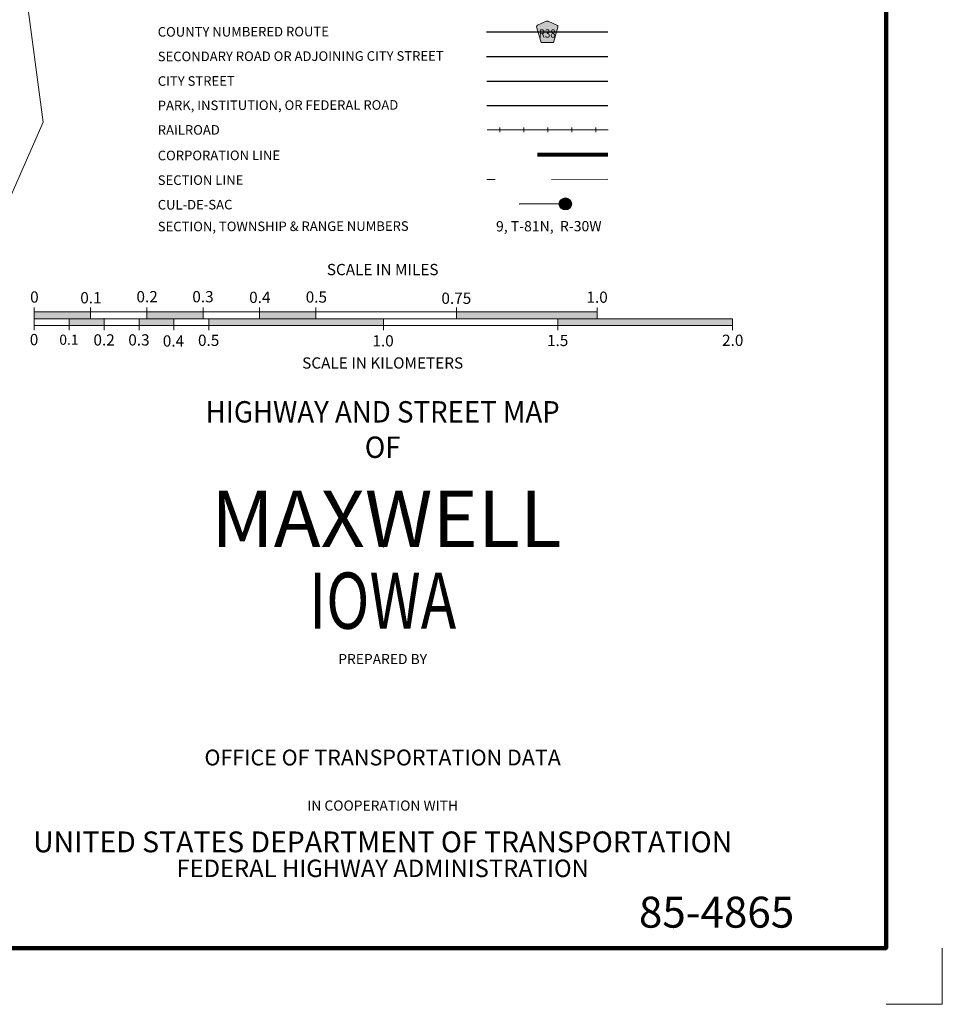
# Model space of a CAD drawing. Extents: x 193.59 to 197.19, y 128.74 to 132.34.
# Drawn here: x 195.55 to 197.19, y 128.74 to 130.49 of the extents above; entities that cross this region are included whole.
import ezdxf
from ezdxf.enums import TextEntityAlignment as Align

# ---------------------------------------------------------------- set-up
doc = ezdxf.new("R2010")
doc.units = ezdxf.units.MI
doc.header["$MEASUREMENT"] = 0
doc.linetypes.add('DASHED', pattern=[0.187, 0.125, -0.062])
doc.linetypes.add('DOT', pattern=[0.025, 0.005, -0.02])
for name, color, linetype, lineweight in [('tdCiMapCityName', 7, 'Continuous', 0), ('tdCiMapFrame', 7, 'Continuous', 0), ('tdCiMapPltShpe', 31, 'Continuous', 13), ('tdCiMapTitleBlock', 7, 'Continuous', 0)]:
    doc.layers.add(name, color=color, linetype=linetype, lineweight=lineweight)
doc.styles.add('Style-Arial Black', font='txt')
doc.styles.add('Style-Century Gothic', font='GOTHIC.TTF')
doc.styles.add('Style-GEOMETRICFUTURA_211_L', font='GEOMETRICFUTURA_211_L.shx')
doc.styles.add('Style-GEOMETRICFUTURA_211_M_L', font='GEOMETRICFUTURA_211_M_L.shx')
doc.styles.add('Style-Trebuchet MS', font='trebuc.ttf')

# ---------------------------------------------------------------- blocks, each defined once
blk = doc.blocks.new('FR1717')
at = {"layer": 'tdCiMapFrame', "color": 40, "linetype": 'Continuous', "lineweight": 200}
blk.add_lwpolyline([(-3.4, 3.4), (-3.4, 0), (0, 0), (0, 3.4), (-3.4, 3.4)], dxfattribs=at)
at = {"layer": 'tdCiMapFrame', "color": 1, "linetype": 'Continuous', "lineweight": 13}
blk.add_lwpolyline([(0, -0.1), (0.1, -0.1), (0.1, 0)], dxfattribs=at)
blk = doc.blocks.new('TBLOCK_1')
at = {"layer": 'tdCiMapTitleBlock', "linetype": 'Continuous', "lineweight": 13}
blk.add_hatch(color=151, dxfattribs=at).paths.add_polyline_path([(-0.6128, 1.609), (-0.6204, 1.6351), (-0.6207, 1.6363), (-0.6208, 1.6369), (-0.6208, 1.6376), (-0.6204, 1.6386), (-0.6197, 1.6393), (-0.6188, 1.64), (-0.6034, 1.6466), (-0.6027, 1.6468), (-0.6017, 1.6469), (-0.6008, 1.6468), (-0.6001, 1.6466), (-0.5846, 1.64), (-0.5837, 1.6393), (-0.5831, 1.6386), (-0.5827, 1.6376), (-0.5827, 1.6369), (-0.5827, 1.6363), (-0.5907, 1.609), (-0.6017, 1.609)])
at = {"layer": 'tdCiMapTitleBlock', "linetype": 'Continuous', "lineweight": 30}
h = blk.add_hatch(color=7, dxfattribs=at)
edge = h.paths.add_edge_path()
edge.add_arc((-0.5696, 1.3221), 0.0107, 0, 360)
at = {"layer": 'tdCiMapTitleBlock', "color": 241, "linetype": 'Continuous', "lineweight": 30}
for p, q in [((-0.7094, 1.6278), (-0.4943, 1.6278)), ((-0.7094, 1.5841), (-0.4943, 1.5841))]:
    blk.add_line(p, q, dxfattribs=at)
at = {"layer": 'tdCiMapTitleBlock', "color": 7, "linetype": 'Continuous', "lineweight": 30}
for p, q in [((-0.7092, 1.5403), (-0.4942, 1.5403)), ((-0.5589, 1.3221), (-0.6519, 1.3219))]:
    blk.add_line(p, q, dxfattribs=at)
at = {"layer": 'tdCiMapTitleBlock', "color": 40, "linetype": 'DASHED', "lineweight": 80}
blk.add_line((-0.4941, 1.4096), (-0.709, 1.4092), dxfattribs=at)
at = {"layer": 'tdCiMapTitleBlock', "color": 7, "linetype": 'DOT', "lineweight": 13}
blk.add_line((-0.4941, 1.3659), (-0.7089, 1.3655), dxfattribs=at)
at = {"layer": 'tdCiMapTitleBlock', "color": 7, "linetype": 'Continuous', "lineweight": 0}
for p, q in [((-1.5129, 1.1301), (-1.5129, 1.1381)), ((-1.4129, 1.1301), (-1.4129, 1.1381)), ((-1.3129, 1.1301), (-1.3129, 1.1381)), ((-1.2129, 1.1301), (-1.2129, 1.1381)), ((-1.1129, 1.1301), (-1.1129, 1.1381)), ((-1.0129, 1.1301), (-1.0129, 1.1381)), ((-0.7629, 1.1301), (-0.7629, 1.1381)), ((-0.5129, 1.1301), (-0.5129, 1.1381)), ((-1.5129, 1.1181), (-1.5129, 1.1301)), ((-1.5129, 1.1301), (-0.5129, 1.1301)), ((-1.4129, 1.1181), (-1.4129, 1.1301)), ((-1.3129, 1.1241), (-1.3129, 1.1301)), ((-1.3129, 1.1181), (-1.3129, 1.1241)), ((-1.2129, 1.1181), (-1.2129, 1.1301)), ((-1.1129, 1.1241), (-1.1129, 1.1301)), ((-1.1129, 1.1181), (-1.1129, 1.1241)), ((-1.0129, 1.1181), (-1.0129, 1.1301)), ((-0.7629, 1.1241), (-0.7629, 1.1301)), ((-0.7629, 1.1181), (-0.7629, 1.1241)), ((-0.5129, 1.1181), (-0.5129, 1.1301)), ((-1.5129, 1.1181), (-1.5129, 1.1061)), ((-1.5129, 1.1181), (-1.4509, 1.1181)), ((-1.5129, 1.1061), (-1.5129, 1.0981)), ((-1.5129, 1.1061), (-0.2729, 1.1061)), ((-1.4509, 1.1181), (-1.4129, 1.1181)), ((-1.4509, 1.1181), (-1.4509, 1.1121)), ((-1.4509, 1.1121), (-1.4509, 1.1061)), ((-1.4509, 1.1061), (-1.4509, 1.0981)), ((-1.4129, 1.1181), (-1.3889, 1.1181)), ((-1.3889, 1.1181), (-1.3269, 1.1181)), ((-1.3889, 1.1181), (-1.3889, 1.1061)), ((-1.3889, 1.1061), (-1.3889, 1.0981)), ((-1.3269, 1.1181), (-1.3129, 1.1181)), ((-1.3269, 1.1181), (-1.3269, 1.1121)), ((-1.3269, 1.1121), (-1.3269, 1.1061)), ((-1.3269, 1.1061), (-1.3269, 1.0981)), ((-1.3129, 1.1181), (-1.2649, 1.1181)), ((-1.2649, 1.1181), (-1.2129, 1.1181)), ((-1.2649, 1.1181), (-1.2649, 1.1061)), ((-1.2649, 1.1061), (-1.2649, 1.0981)), ((-1.2129, 1.1181), (-1.2029, 1.1181)), ((-1.2029, 1.1181), (-1.1129, 1.1181)), ((-1.2029, 1.1181), (-1.2029, 1.1121)), ((-1.2029, 1.1121), (-1.2029, 1.1061)), ((-1.2029, 1.1061), (-1.2029, 1.0981)), ((-1.1129, 1.1181), (-1.0129, 1.1181)), ((-1.0129, 1.1181), (-0.8929, 1.1181)), ((-0.8929, 1.1181), (-0.7629, 1.1181)), ((-0.8929, 1.1181), (-0.8929, 1.1061)), ((-0.8929, 1.1061), (-0.8929, 1.0981)), ((-0.7629, 1.1181), (-0.5829, 1.1181)), ((-0.5829, 1.1181), (-0.5129, 1.1181)), ((-0.5829, 1.1181), (-0.5829, 1.1121)), ((-0.5829, 1.1121), (-0.5829, 1.1061)), ((-0.5829, 1.1061), (-0.5829, 1.0981)), ((-0.5129, 1.1181), (-0.2729, 1.1181)), ((-0.2729, 1.1181), (-0.2729, 1.1061)), ((-0.2729, 1.1061), (-0.2729, 1.0981))]:
    blk.add_line(p, q, dxfattribs=at)
at = {"layer": 'tdCiMapTitleBlock', "color": 7, "linetype": 'Continuous', "lineweight": 13}
blk.add_lwpolyline([(-0.6017, 1.609), (-0.6128, 1.609), (-0.6204, 1.6351), (-0.6207, 1.6363), (-0.6208, 1.6369), (-0.6208, 1.6376), (-0.6204, 1.6386), (-0.6197, 1.6393), (-0.6188, 1.64), (-0.6034, 1.6466), (-0.6027, 1.6468), (-0.6017, 1.6469), (-0.6008, 1.6468), (-0.6001, 1.6466), (-0.5846, 1.64), (-0.5837, 1.6393), (-0.5831, 1.6386), (-0.5827, 1.6376), (-0.5827, 1.6369), (-0.5827, 1.6363), (-0.5907, 1.609), (-0.6017, 1.609)], close=True, dxfattribs=at)
at = {"layer": 'tdCiMapTitleBlock', "color": 40, "linetype": 'Continuous', "lineweight": 30}
blk.add_lwpolyline([(-0.7088, 1.497), (-0.4942, 1.497)], dxfattribs=at)
at = {"layer": 'tdCiMapTitleBlock', "color": 40, "linetype": 'Continuous', "lineweight": 13}
for points in [[(-0.4938, 1.4537), (-0.7084, 1.4537)], [(-0.6859, 1.4579), (-0.6859, 1.4537), (-0.6859, 1.4494)], [(-0.6433, 1.4579), (-0.6433, 1.4537), (-0.6433, 1.4494)], [(-0.6007, 1.4579), (-0.6007, 1.4537), (-0.6007, 1.4494)], [(-0.5581, 1.4579), (-0.5581, 1.4537), (-0.5581, 1.4494)], [(-0.5155, 1.4579), (-0.5155, 1.4537), (-0.5155, 1.4494)]]:
    blk.add_lwpolyline(points, dxfattribs=at)
at = {"layer": 'tdCiMapTitleBlock', "color": 7, "linetype": 'Continuous', "lineweight": 30}
blk.add_circle((-0.5696, 1.3221), 0.0107, dxfattribs=at)
at = {"layer": 'tdCiMapTitleBlock', "color": 7, "linetype": 'Continuous', "lineweight": 0}
for p in [(-1.3889, 1.1181), (-1.3129, 1.1181), (-1.0129, 1.1181), (-0.7629, 1.1181), (-0.8929, 0.7125), (0, 0)]:
    blk.add_point(p, dxfattribs=at)
at = {"layer": 'tdCiMapTitleBlock', "color": 7, "linetype": 'Continuous', "lineweight": 0, "extrusion": (0, 0, -1)}
for points in [[(1.5129, 1.1301), (1.4129, 1.1301), (1.5129, 1.1181), (1.4129, 1.1181)], [(1.3129, 1.1301), (1.2129, 1.1301), (1.3129, 1.1181), (1.2129, 1.1181)], [(1.0129, 1.1301), (1.1129, 1.1301), (1.0129, 1.1181), (1.1129, 1.1181)], [(0.7629, 1.1301), (0.5129, 1.1301), (0.7629, 1.1181), (0.5129, 1.1181)], [(1.4509, 1.1181), (1.3889, 1.1181), (1.4509, 1.1061), (1.3889, 1.1061)], [(1.3269, 1.1181), (1.2649, 1.1181), (1.3269, 1.1061), (1.2649, 1.1061)], [(1.2029, 1.1181), (0.8929, 1.1181), (1.2029, 1.1061), (0.8929, 1.1061)], [(0.5829, 1.1181), (0.2729, 1.1181), (0.5829, 1.1061), (0.2729, 1.1061)]]:
    blk.add_solid(points, dxfattribs=at)
at = {"layer": 'tdCiMapTitleBlock', "color": 7, "linetype": 'Continuous', "lineweight": 0, "style": 'Style-Century Gothic'}
for s, height, p in [('COUNTY NUMBERED ROUTE', 0.017012, (-1.2936, 1.6193)), ('SECONDARY ROAD OR ADJOINING CITY STREET', 0.017012, (-1.2936, 1.5756)), ('CITY STREET', 0.017012, (-1.2936, 1.5319)), ('PARK, INSTITUTION, OR FEDERAL ROAD', 0.017012, (-1.2936, 1.4886)), ('RAILROAD', 0.01701, (-1.2936, 1.445)), ('CORPORATION LINE', 0.017012, (-1.2936, 1.3996)), ('SECTION LINE', 0.017012, (-1.2936, 1.3558)), ('CUL-DE-SAC', 0.01701, (-1.2936, 1.3121)), ('SECTION, TOWNSHIP & RANGE NUMBERS', 0.017012, (-1.2936, 1.2734))]:
    blk.add_text(s, height=height, rotation=0.1196, dxfattribs=at).set_placement(p)
blk.add_text('9, T-81N,  R-30W', height=0.018253, rotation=0.1196, dxfattribs=at).set_placement((-0.599, 1.2734), align=Align.CENTER)
for s, height, p in [('SCALE IN MILES', 0.02, (-0.8941, 1.1955)), ('0', 0.02, (-1.5127, 1.1467)), ('0.1', 0.02, (-1.4123, 1.1454)), ('0.2', 0.02, (-1.3125, 1.1473)), ('0.3', 0.02, (-1.2133, 1.1473)), ('0.4', 0.02, (-1.1123, 1.1461)), ('0.5', 0.02, (-1.0119, 1.1467)), ('0.75', 0.02, (-0.7633, 1.1445)), ('1.0', 0.02, (-0.5132, 1.1464)), ('SCALE IN KILOMETERS', 0.02, (-0.8941, 1.0295)), ('PREPARED BY', 0.018, (-0.8941, 0.5044)), ('IN COOPERATION WITH', 0.018, (-0.8941, 0.2441)), ('FEDERAL HIGHWAY ADMINISTRATION', 0.031, (-0.8941, 0.1261))]:
    blk.add_text(s, height=height, dxfattribs=at).set_placement(p, align=Align.CENTER)
for s, p in [('0', (-1.5133, 1.0911)), ('0.2', (-1.3889, 1.0905)), ('0.3', (-1.327, 1.0905)), ('0.4', (-1.2657, 1.0886)), ('0.5', (-1.2032, 1.0898)), ('1.0', (-0.8934, 1.0889)), ('1.5', (-0.5833, 1.0895)), ('2.0', (-0.2723, 1.0898))]:
    blk.add_text(s, height=0.02, dxfattribs=at).set_placement(p, align=Align.TOP_CENTER)
at = {"layer": 'tdCiMapTitleBlock', "color": 7, "linetype": 'Continuous', "lineweight": 0, "style": 'Style-Century Gothic', "width": 1.000011}
blk.add_text('0.1', height=0.018, dxfattribs=at).set_placement((-1.4514, 1.0898), align=Align.TOP_CENTER)
at = {"layer": 'tdCiMapTitleBlock', "color": 7, "linetype": 'Continuous', "lineweight": 0, "style": 'Style-Arial Black'}
for s, height, width, p in [('HIGHWAY AND STREET MAP', 0.038, 0.947368, (-0.8941, 0.9337)), ('OF', 0.038, 0.947368, (-0.8941, 0.8708)), ('IOWA', 0.1, 0.76, (-0.8941, 0.5672))]:
    blk.add_text(s, height=height, dxfattribs=dict(at, width=width)).set_placement(p, align=Align.CENTER)
at = {"layer": 'tdCiMapTitleBlock', "color": 7, "linetype": 'Continuous', "lineweight": 0, "attachment_point": 8, "line_spacing_factor": 0.6}
for s, insert, char_height, style in [('\\H1x;\\W0.84375;\\T1.010;R38', (-0.6017, 1.6175), 0.014779, 'Style-Trebuchet MS'), ('\\T1.116;OFFICE OF TRANSPORTATION DATA', (-0.8941, 0.3245), 0.028, 'Style-Century Gothic'), ('\\T1.044;UNITED STATES DEPARTMENT OF TRANSPORTATION', (-0.8941, 0.1701), 0.037, 'Style-Century Gothic'), ('\\T1.193;85-4865', (-0.301, 0.0362), 0.055, 'Style-GEOMETRICFUTURA_211_L')]:
    blk.add_mtext(s, dxfattribs=dict(at, insert=insert, char_height=char_height, style=style))
at = {"layer": 'tdCiMapTitleBlock', "color": 7, "linetype": 'Continuous', "lineweight": 13, "style": 'Style-GEOMETRICFUTURA_211_L'}
for tag, p in [('TBLOCK_1_5555', (-0.9324, 2.0536)), ('TBLOCK_1_5554', (-0.8936, 2.0536)), ('TBLOCK_1_5640', (-0.855, 2.0536))]:
    blk.add_attdef(tag, text='', height=0.014, dxfattribs=at).set_placement(p, align=Align.CENTER)

msp = doc.modelspace()

# ---------------------------------------------------------------- linework, layer by layer
at = {"layer": 'tdCiMapPltShpe', "color": 162, "linetype": 'Continuous', "lineweight": 13}
msp.add_lwpolyline([(194.2945, 129.8334), (194.2312, 129.8078), (194.2166, 129.8113), (194.0773, 129.973), (194.0293, 130.5354), (193.7817, 131.0291), (194.112, 131.5593), (194.8769, 131.5941), (195.5984, 131.1769), (195.6375, 130.8596), (195.5627, 130.543), (195.594, 130.3066), (195.4875, 130.0653), (194.8748, 129.7242), (194.2945, 129.8334)], close=True, dxfattribs=at)

# ---------------------------------------------------------------- block references
at = {"layer": 'tdCiMapFrame', "color": 1, "linetype": 'Continuous', "lineweight": 13}
msp.add_blockref('FR1717', (197.0913, 128.8394), dxfattribs=at)
at = {"layer": 'tdCiMapTitleBlock', "color": 7, "linetype": 'Continuous', "lineweight": 0}
msp.add_blockref('TBLOCK_1', (197.0913, 128.8394), dxfattribs=at)

# ---------------------------------------------------------------- texts
at = {"layer": 'tdCiMapCityName', "color": 7, "linetype": 'Continuous', "lineweight": 0, "style": 'Style-GEOMETRICFUTURA_211_M_L'}
msp.add_text('MAXWELL', height=0.10039, rotation=0.005, dxfattribs=at).set_placement((196.2038, 129.5519), align=Align.CENTER)

doc.saveas('drawing.dxf')
